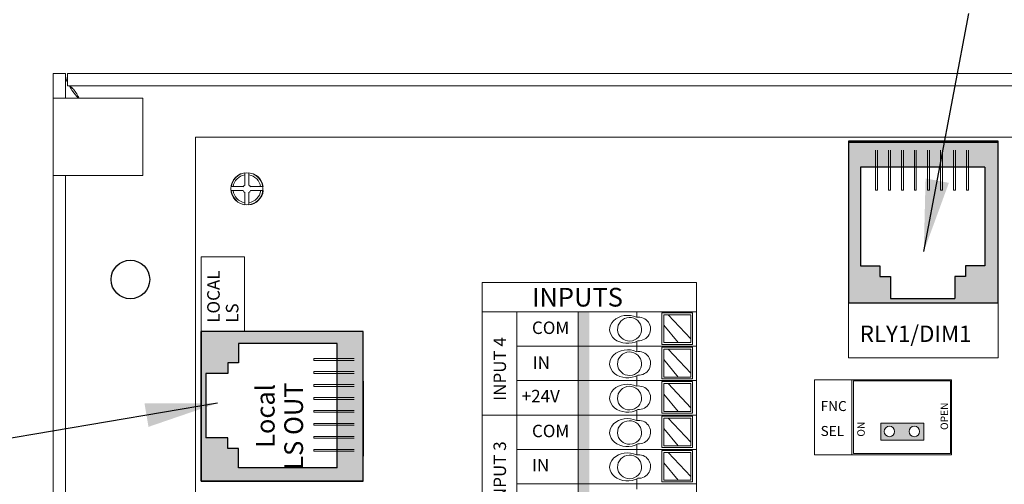
# Model space of a CAD drawing. Units: inches. Extents: x 48 to 467, y 148 to 1128.
# Drawn here: x 60 to 65, y 1031 to 1033 of the extents above; entities that cross this region are included whole.
import ezdxf

# ---------------------------------------------------------------- set-up
doc = ezdxf.new("R2010")
doc.units = ezdxf.units.IN
doc.header["$MEASUREMENT"] = 0
for name, color, linetype in [('1', 7, 'Continuous'), ('Backplate', 5, 'Continuous'), ('Enclosure', 6, 'Continuous'), ('Product', 7, 'Continuous'), ('Rev B', 7, 'Continuous'), ('TXT', 7, 'Continuous')]:
    doc.layers.add(name, color=color, linetype=linetype)
doc.dimstyles.get("Standard").update_dxf_attribs({"dimtxt": 0.18, "dimasz": 0.18, "dimexe": 0.18, "dimexo": 0.0625, "dimgap": 0.09, "dimtad": 0, "dimtih": 1, "dimtoh": 1, "dimdec": 4, "dimzin": 0, "dimdsep": 46, "dimtxsty": 'Standard', "dimcen": 0.09, "dimadec": 0, "dimazin": 0, "dimtfac": 1, "dimtdec": 4, "dimtofl": 0, "dimtmove": 0, "dimatfit": 3, "dimfxl": 1, "dimtolj": 1, "dimtzin": 0, "dimarcsym": 0})

msp = doc.modelspace()

# ---------------------------------------------------------------- hatches: boundary and pattern name
at = {"linetype": 'Continuous', "lineweight": 0}
h = msp.add_hatch(color=253, dxfattribs=at)
h.paths.add_polyline_path([(64.8102, 1031.1429), (64.8102, 1031.226), (64.6019, 1031.226), (64.6019, 1031.1429)])
h.paths.add_polyline_path([(64.6441, 1031.1576, -1), (64.6441, 1031.2111, -1)], flags=16)
h.paths.add_polyline_path([(64.7656, 1031.2111, -1), (64.7656, 1031.1576, -1)], flags=16)
at = {"layer": 'Product', "linetype": 'Continuous', "lineweight": 0}
h = msp.add_hatch(color=253, dxfattribs=at)
h.paths.add_polyline_path([(65.1711, 1031.807), (64.4451, 1031.807), (64.4451, 1032.5935), (65.1711, 1032.5935)])
h.paths.add_polyline_path([(64.5031, 1032.4681), (64.5031, 1031.9885), (64.5974, 1031.9885), (64.5974, 1031.9371), (64.6488, 1031.9371), (64.6488, 1031.83), (64.9618, 1031.83), (64.9618, 1031.9371), (65.0132, 1031.9371), (65.0132, 1031.9885), (65.1075, 1031.9885), (65.1075, 1032.4681)], flags=16)
at = {"layer": 'Product', "linetype": 'Continuous', "lineweight": 15}
h = msp.add_hatch(color=253, dxfattribs=at)
h.paths.add_polyline_path([(61.3031, 1030.9439), (61.3031, 1031.6699), (62.0896, 1031.6699), (62.0896, 1030.9439)])
h.paths.add_polyline_path([(61.9642, 1031.6118), (61.4846, 1031.6118), (61.4846, 1031.5176), (61.4332, 1031.5176), (61.4332, 1031.4661), (61.3261, 1031.4661), (61.3261, 1031.1532), (61.4332, 1031.1532), (61.4332, 1031.1018), (61.4846, 1031.1018), (61.4846, 1031.0075), (61.9642, 1031.0075)], flags=16)
at = {"layer": 'TXT'}
for color, points in [(250, [(63.1329, 1031.7654), (63.1329, 1031.5984), (63.1874, 1031.5984), (63.1874, 1031.7654)]), (150, [(63.1329, 1031.5984), (63.1329, 1031.4314), (63.1874, 1031.4314), (63.1874, 1031.5984)]), (1, [(63.1329, 1031.4314), (63.1329, 1031.2644), (63.1874, 1031.2644), (63.1874, 1031.4314)]), (250, [(63.1329, 1031.2644), (63.1329, 1031.0974), (63.1874, 1031.0974), (63.1874, 1031.2644)]), (150, [(63.1329, 1031.0974), (63.1329, 1030.9305), (63.1874, 1030.9305), (63.1874, 1031.0974)]), (1, [(63.1329, 1030.9305), (63.1329, 1030.7635), (63.1874, 1030.7635), (63.1874, 1030.9305)])]:
    msp.add_hatch(color=color, dxfattribs=at).paths.add_polyline_path(points)

# ---------------------------------------------------------------- linework, layer by layer
at = {"color": 7, "linetype": 'Continuous', "lineweight": 20}
for p, q in [((60.5854, 1032.8022), (60.5854, 1032.9222)), ((60.5854, 1032.9222), (60.6452, 1032.9222)), ((60.6452, 1032.8022), (60.6452, 1032.9222)), ((60.6552, 1032.9222), (60.6552, 1032.8624)), ((60.6552, 1032.9222), (70.2656, 1032.9222)), ((60.6552, 1032.8624), (70.2656, 1032.8624)), ((60.5854, 1032.4272), (60.5854, 1032.8022)), ((60.6452, 1032.8022), (60.5854, 1032.8022)), ((60.6452, 1032.8022), (60.7202, 1032.8022)), ((61.0204, 1032.8022), (60.7202, 1032.8022)), ((61.0204, 1032.4272), (61.0204, 1032.8022)), ((60.6452, 1032.4272), (60.5854, 1032.4272)), ((60.5854, 1027.4172), (60.5854, 1032.4272)), ((60.7202, 1032.4272), (60.6452, 1032.4272)), ((60.6452, 1027.4172), (60.6452, 1032.4272)), ((60.7202, 1032.4272), (61.0204, 1032.4272))]:
    msp.add_line(p, q, dxfattribs=at)
at = {"color": 0, "lineweight": 9}
for p, q in [((63.4188, 1031.739), (63.4188, 1031.7654)), ((63.6806, 1031.6338), (63.5705, 1031.7508)), ((63.6188, 1031.6156), (63.5495, 1031.7003)), ((63.4188, 1031.5984), (63.4188, 1031.6228)), ((63.4188, 1031.572), (63.4188, 1031.5984)), ((63.6806, 1031.4668), (63.5705, 1031.5838)), ((63.6188, 1031.4486), (63.5495, 1031.5334)), ((63.4188, 1031.4314), (63.4188, 1031.4558)), ((63.4188, 1031.405), (63.4188, 1031.4314)), ((63.6806, 1031.2999), (63.5705, 1031.4169)), ((63.6188, 1031.2816), (63.5495, 1031.3664)), ((63.4188, 1031.2644), (63.4188, 1031.2888)), ((63.4188, 1031.238), (63.4188, 1031.2644)), ((63.6806, 1031.1329), (63.5705, 1031.2499)), ((63.6188, 1031.1147), (63.5495, 1031.1994)), ((63.4188, 1031.0974), (63.4188, 1031.1219)), ((63.4188, 1031.0711), (63.4188, 1031.0974)), ((63.6806, 1030.9659), (63.5705, 1031.0829)), ((63.6188, 1030.9477), (63.5495, 1031.0324)), ((63.4188, 1030.9305), (63.4188, 1030.9549)), ((63.4188, 1030.9041), (63.4188, 1030.9305))]:
    msp.add_line(p, q, dxfattribs=at)
for points in [[(63.5398, 1031.6072), (63.6889, 1031.6072), (63.6889, 1031.7606), (63.5398, 1031.7606)], [(63.6806, 1031.6156), (63.5495, 1031.6156), (63.5495, 1031.7508), (63.6806, 1031.7508)], [(63.5398, 1031.4403), (63.6889, 1031.4403), (63.6889, 1031.5936), (63.5398, 1031.5936)], [(63.6806, 1031.4486), (63.5495, 1031.4486), (63.5495, 1031.5838), (63.6806, 1031.5838)], [(63.5398, 1031.2733), (63.6889, 1031.2733), (63.6889, 1031.4266), (63.5398, 1031.4266)], [(63.6806, 1031.2816), (63.5495, 1031.2816), (63.5495, 1031.4169), (63.6806, 1031.4169)], [(63.5398, 1031.1063), (63.6889, 1031.1063), (63.6889, 1031.2596), (63.5398, 1031.2596)], [(63.6806, 1031.1147), (63.5495, 1031.1147), (63.5495, 1031.2499), (63.6806, 1031.2499)], [(63.5398, 1030.9393), (63.6889, 1030.9393), (63.6889, 1031.0927), (63.5398, 1031.0927)], [(63.6806, 1030.9477), (63.5495, 1030.9477), (63.5495, 1031.0829), (63.6806, 1031.0829)]]:
    msp.add_lwpolyline(points, close=True, dxfattribs=at)
at = {"color": 7, "linetype": 'Continuous', "lineweight": 25}
msp.add_circle((60.9604, 1031.9222), 0.0938, dxfattribs=at)
at = {"color": 0, "lineweight": 9}
for centre, major_axis, ratio, start_param, end_param in [((63.3728, 1031.6801), (0.0867, 0.0007), 0.782593, 1.031525, 5.324575), ((63.4264, 1031.6822), (-0.0585, -0.0021), 0.97738, 1.479122, 4.84117), ((63.3728, 1031.5132), (0.0867, 0.0007), 0.782593, 1.031525, 5.324575), ((63.4264, 1031.5152), (-0.0585, -0.0021), 0.97738, 1.479122, 4.84117), ((63.3728, 1031.3462), (0.0867, 0.0007), 0.782593, 1.031525, 5.324575), ((63.4264, 1031.3482), (-0.0585, -0.0021), 0.97738, 1.479122, 4.84117), ((63.3728, 1031.1792), (0.0867, 0.0007), 0.782593, 1.031525, 5.324575), ((63.4264, 1031.1813), (-0.0585, -0.0021), 0.97738, 1.479122, 4.84117), ((63.3728, 1031.0122), (0.0867, 0.0007), 0.782593, 1.031525, 5.324575), ((63.4264, 1031.0143), (-0.0585, -0.0021), 0.97738, 1.479122, 4.84117)]:
    msp.add_ellipse(centre, major_axis=major_axis, ratio=ratio, start_param=start_param, end_param=end_param, dxfattribs=at)
for centre in [(63.3828, 1031.6805), (63.3828, 1031.5135), (63.3828, 1031.3465), (63.3828, 1031.1795), (63.3828, 1031.0125)]:
    msp.add_ellipse(centre, major_axis=(-0.0585, -0.0021), ratio=0.97738, dxfattribs=at)
at = {"color": 7, "linetype": 'Continuous', "lineweight": 20}
for points, knots in [([(60.6452, 1032.9222), (60.6456, 1032.9075), (60.6461, 1032.8927), (60.6551, 1032.8778), (60.6552, 1032.8776)], [0, 0, 0, 0, 0.987394, 1, 1, 1, 1]), ([(60.7118, 1032.8022), (60.7092, 1032.8069), (60.7011, 1032.8214), (60.6877, 1032.8416), (60.6714, 1032.8591), (60.6606, 1032.8613), (60.6552, 1032.8624)], [0, 0, 0, 0, 0.139005, 0.426003, 0.713002, 1, 1, 1, 1]), ([(60.6643, 1032.8624), (60.6695, 1032.8529), (60.6805, 1032.8329), (60.6984, 1032.8128), (60.7079, 1032.8022)], [0, 0, 0, 0, 0.472232, 1, 1, 1, 1])]:
    msp.add_open_spline(points, degree=3, knots=knots, dxfattribs=at)
at = {"layer": 'Backplate', "color": 0, "lineweight": 5}
for p, q in [((61.5158, 1032.439), (61.5158, 1032.3801)), ((61.5351, 1032.4396), (61.5351, 1032.3802)), ((61.5083, 1032.3728), (61.4504, 1032.3728)), ((61.6049, 1032.3728), (61.5429, 1032.3728)), ((61.5075, 1032.3535), (61.4501, 1032.3535)), ((61.5158, 1032.3448), (61.5158, 1032.2849)), ((61.5351, 1032.3446), (61.5351, 1032.2843))]:
    msp.add_line(p, q, dxfattribs=at)
at = {"layer": 'Enclosure', "color": 0, "lineweight": 5}
msp.add_line((61.5437, 1032.3535), (61.6052, 1032.3535), dxfattribs=at)
for radius, start, end in [(0.0678, 98.2987, 171.2309), (0.0678, 8.7691, 81.9484), (0.0202, 119.0319, 149.1633), (0.0202, 30.8367, 61.9044), (0.0678, 187.5821, 261.7013), (0.0202, 206.3368, 240.9681), (0.0202, 298.0956, 333.6632), (0.0678, 278.0516, 352.4179)]:
    msp.add_arc((61.5256, 1032.3624), radius, start, end, dxfattribs=at)
at = {"layer": 'Product'}
for p, q in [((64.4451, 1032.5935), (64.4451, 1031.807)), ((65.1711, 1032.5935), (64.4451, 1032.5935)), ((64.4451, 1032.5935), (64.4451, 1031.807)), ((65.1711, 1032.5935), (64.4451, 1032.5935)), ((65.1711, 1031.807), (65.1711, 1032.5935)), ((65.1711, 1031.807), (65.1711, 1032.5935)), ((65.1711, 1031.807), (64.4451, 1031.807)), ((65.1711, 1031.807), (64.4451, 1031.807)), ((62.0896, 1031.6699), (61.3031, 1031.6699)), ((61.3031, 1031.6699), (61.3031, 1030.9439)), ((61.3031, 1031.6699), (61.3031, 1030.9439)), ((62.0896, 1031.6699), (61.3031, 1031.6699)), ((62.0896, 1030.9439), (62.0896, 1031.6699)), ((62.0896, 1030.9439), (62.0896, 1031.6699)), ((61.3031, 1030.9439), (61.3031, 1031.4279)), ((62.0896, 1031.4279), (62.0896, 1031.0649)), ((62.0896, 1031.4279), (62.0896, 1031.0649)), ((62.0896, 1031.3674), (62.0896, 1031.0951)), ((62.0896, 1031.3674), (62.0896, 1031.0951)), ((62.0896, 1030.9439), (61.3031, 1030.9439)), ((62.0896, 1030.9439), (61.3031, 1030.9439))]:
    msp.add_line(p, q, dxfattribs=at)
at = {"layer": 'Product', "color": 253}
for p, q in [((64.4451, 1032.5935), (64.4451, 1031.807)), ((65.1711, 1032.5935), (64.4451, 1032.5935)), ((65.1711, 1031.807), (65.1711, 1032.5935)), ((64.6266, 1031.807), (64.4451, 1031.807)), ((64.5358, 1031.807), (64.4451, 1031.807)), ((65.1711, 1031.807), (64.4451, 1031.807)), ((62.0896, 1031.6699), (61.3031, 1031.6699)), ((61.3031, 1030.9439), (61.3031, 1031.6699)), ((61.3031, 1031.5791), (61.3031, 1031.6699)), ((61.3031, 1031.4884), (61.3031, 1031.6699)), ((61.3031, 1031.6699), (61.3031, 1030.9439)), ((62.0896, 1031.6699), (61.3031, 1031.6699)), ((62.0896, 1030.9439), (62.0896, 1031.6699)), ((62.0896, 1030.9439), (62.0896, 1031.6699)), ((62.0896, 1031.4279), (62.0896, 1031.0649)), ((62.0896, 1031.3674), (62.0896, 1031.0951)), ((61.3031, 1030.9439), (62.0896, 1030.9439)), ((62.0896, 1030.9439), (61.3031, 1030.9439))]:
    msp.add_line(p, q, dxfattribs=at)
at = {"layer": 'Product', "color": 253, "linetype": 'Continuous', "lineweight": 5}
for p, q in [((64.5765, 1032.355), (64.5765, 1032.5505)), ((64.5852, 1032.355), (64.5852, 1032.5505)), ((64.6395, 1032.355), (64.6395, 1032.5505)), ((64.6483, 1032.355), (64.6483, 1032.5505)), ((64.7026, 1032.355), (64.7026, 1032.5505)), ((64.7114, 1032.355), (64.7114, 1032.5505)), ((64.7657, 1032.355), (64.7657, 1032.5505)), ((64.7744, 1032.355), (64.7744, 1032.5505)), ((64.8288, 1032.355), (64.8288, 1032.5505)), ((64.8375, 1032.355), (64.8375, 1032.5505)), ((64.8918, 1032.355), (64.8918, 1032.5505)), ((64.9006, 1032.355), (64.9006, 1032.5505)), ((64.9549, 1032.355), (64.9549, 1032.5505)), ((64.9637, 1032.355), (64.9637, 1032.5505)), ((65.018, 1032.355), (65.018, 1032.5505)), ((65.0268, 1032.355), (65.0268, 1032.5505)), ((64.5852, 1032.355), (64.5765, 1032.355)), ((64.6483, 1032.355), (64.6395, 1032.355)), ((64.7114, 1032.355), (64.7026, 1032.355)), ((64.7744, 1032.355), (64.7657, 1032.355)), ((64.8375, 1032.355), (64.8288, 1032.355)), ((64.9006, 1032.355), (64.8918, 1032.355)), ((64.9637, 1032.355), (64.9549, 1032.355)), ((65.0268, 1032.355), (65.018, 1032.355)), ((61.8511, 1031.5298), (61.8511, 1031.5385)), ((61.8511, 1031.5385), (62.0467, 1031.5385)), ((61.8511, 1031.5298), (62.0467, 1031.5298)), ((61.8511, 1031.4754), (62.0467, 1031.4754)), ((61.8511, 1031.4667), (61.8511, 1031.4754)), ((61.8511, 1031.4667), (62.0467, 1031.4667)), ((61.8511, 1031.4036), (61.8511, 1031.4124)), ((61.8511, 1031.4124), (62.0467, 1031.4124)), ((61.8511, 1031.4036), (62.0467, 1031.4036)), ((61.8511, 1031.3493), (62.0467, 1031.3493)), ((61.8511, 1031.3405), (61.8511, 1031.3493)), ((61.8511, 1031.3405), (62.0467, 1031.3405)), ((61.8511, 1031.2775), (61.8511, 1031.2862)), ((61.8511, 1031.2862), (62.0467, 1031.2862)), ((61.8511, 1031.2775), (62.0467, 1031.2775)), ((61.8511, 1031.2231), (62.0467, 1031.2231)), ((61.8511, 1031.2144), (61.8511, 1031.2231)), ((61.8511, 1031.2144), (62.0467, 1031.2144)), ((61.8511, 1031.1513), (61.8511, 1031.1601)), ((61.8511, 1031.1601), (62.0467, 1031.1601)), ((61.8511, 1031.1513), (62.0467, 1031.1513)), ((61.8511, 1031.097), (62.0467, 1031.097)), ((61.8511, 1031.0882), (61.8511, 1031.097)), ((61.8511, 1031.0882), (62.0467, 1031.0882))]:
    msp.add_line(p, q, dxfattribs=at)
at = {"layer": 'Product', "color": 253, "linetype": 'Continuous'}
for p, q in [((64.5031, 1032.4681), (64.5031, 1031.9885)), ((65.1075, 1032.4681), (64.5031, 1032.4681)), ((65.1075, 1032.4681), (65.1075, 1031.9885)), ((64.5031, 1031.9885), (64.5974, 1031.9885)), ((64.5974, 1031.9885), (64.5974, 1031.9371)), ((65.1075, 1031.9885), (65.0132, 1031.9885)), ((65.0132, 1031.9885), (65.0132, 1031.9371)), ((64.5974, 1031.9371), (64.6488, 1031.9371)), ((64.6488, 1031.9371), (64.6488, 1031.83)), ((65.0132, 1031.9371), (64.9618, 1031.9371)), ((64.9618, 1031.9371), (64.9618, 1031.83)), ((64.6488, 1031.83), (64.9618, 1031.83)), ((61.9642, 1031.6118), (61.4846, 1031.6118)), ((61.4846, 1031.6118), (61.4846, 1031.5176)), ((61.9642, 1031.0075), (61.9642, 1031.6118)), ((61.4846, 1031.5176), (61.4332, 1031.5176)), ((61.4332, 1031.5176), (61.4332, 1031.4661)), ((61.4332, 1031.4661), (61.3261, 1031.4661)), ((61.3261, 1031.4661), (61.3261, 1031.1532)), ((61.4332, 1031.1532), (61.3261, 1031.1532)), ((61.4332, 1031.1018), (61.4332, 1031.1532)), ((61.4846, 1031.1018), (61.4332, 1031.1018)), ((61.4846, 1031.0075), (61.4846, 1031.1018)), ((61.9642, 1031.0075), (61.4846, 1031.0075))]:
    msp.add_line(p, q, dxfattribs=at)
at = {"layer": 'Product', "color": 0, "lineweight": 5}
for start, end in [(98.7586, 172.0318), (7.9682, 84.5436), (186.2425, 261.2414), (275.4564, 353.7575)]:
    msp.add_arc((61.5277, 1032.362), 0.078, start, end, dxfattribs=at)
at = {"layer": 'Rev B', "lineweight": 20}
for p, q in [((61.2756, 1032.6124), (67.8356, 1032.6124)), ((61.2756, 1032.6124), (67.8356, 1032.6124)), ((61.2756, 1032.6124), (67.8356, 1032.6124)), ((61.2756, 1028.6124), (61.2756, 1032.6124)), ((61.2756, 1028.6124), (61.2756, 1032.6124)), ((61.2756, 1028.6124), (61.2756, 1032.6124))]:
    msp.add_line(p, q, dxfattribs=at)
at = {"layer": 'Rev B', "lineweight": 9}
for p, q in [((64.4451, 1032.5935), (65.1711, 1032.5935)), ((64.4451, 1032.5935), (64.4451, 1031.5425)), ((65.1711, 1031.5425), (65.1711, 1032.5935)), ((61.3031, 1031.6699), (61.3031, 1032.0329)), ((61.3031, 1032.0329), (61.5148, 1032.0329)), ((61.5148, 1032.0329), (61.5148, 1031.6699)), ((62.6671, 1031.9069), (62.6671, 1029.7616)), ((62.6671, 1031.9069), (63.7077, 1031.9069)), ((63.7077, 1031.9069), (63.7077, 1029.7616)), ((64.4451, 1031.807), (65.1711, 1031.807)), ((62.6671, 1031.7654), (63.7077, 1031.7654)), ((62.8365, 1031.7654), (62.8365, 1029.7616)), ((63.1329, 1031.7654), (63.1329, 1029.7616)), ((61.3031, 1031.6699), (61.3031, 1030.9439)), ((61.3031, 1031.6699), (62.0896, 1031.6699)), ((62.0896, 1030.9439), (62.0896, 1031.6699)), ((62.8365, 1031.5984), (63.7077, 1031.5984)), ((64.4451, 1031.5425), (65.1711, 1031.5425)), ((62.8365, 1031.4314), (63.7077, 1031.4314)), ((62.6671, 1031.2644), (63.7077, 1031.2644)), ((62.8365, 1031.0974), (63.7077, 1031.0974)), ((61.3031, 1030.9439), (62.0896, 1030.9439)), ((62.8365, 1030.9305), (63.7077, 1030.9305))]:
    msp.add_line(p, q, dxfattribs=at)
at = {"layer": 'Rev B'}
for p, q in [((65.1711, 1032.5874), (64.4451, 1032.5874)), ((65.1711, 1031.807), (64.4451, 1031.807)), ((62.0896, 1031.6699), (61.3031, 1031.6699)), ((61.3031, 1030.9439), (61.3031, 1031.6699)), ((62.0896, 1030.9439), (62.0896, 1031.6699)), ((61.3031, 1030.9439), (62.0896, 1030.9439))]:
    msp.add_line(p, q, dxfattribs=at)
at = {"layer": 'Rev B', "lineweight": 5}
for p, q in [((64.2798, 1031.4349), (64.9453, 1031.4349)), ((64.2798, 1031.0719), (64.2798, 1031.4349)), ((64.4613, 1031.0719), (64.4613, 1031.4349)), ((64.9453, 1031.4349), (64.9453, 1031.0719)), ((64.9453, 1031.0719), (64.2798, 1031.0719))]:
    msp.add_line(p, q, dxfattribs=at)
at = {"layer": 'Rev B', "linetype": 'Continuous', "lineweight": 5}
msp.add_lwpolyline([(64.4688, 1031.4303), (64.4688, 1031.0784), (64.941, 1031.0784), (64.941, 1031.4303)], close=True, dxfattribs=at)
at = {"layer": 'Rev B', "color": 7, "lineweight": 5}
msp.add_lwpolyline([(64.6025, 1031.2256), (64.6025, 1031.1425), (64.8103, 1031.1425), (64.8103, 1031.2256)], close=True, dxfattribs=at)
msp.add_lwpolyline([(64.6025, 1031.2256), (64.6025, 1031.1425), (64.8103, 1031.1425), (64.8103, 1031.2256)], close=True, dxfattribs=at)
at = {"layer": 'Rev B', "lineweight": 5}
for centre, radius in [((61.5256, 1032.3624), 0.078), ((64.6436, 1031.1847), 0.0254), ((64.7646, 1031.1847), 0.0254), ((64.7646, 1031.1847), 0.0254)]:
    msp.add_circle(centre, radius, dxfattribs=at)

# ---------------------------------------------------------------- texts
for s, height, p in [('LOCAL', 0.0605, (61.3938, 1031.7122)), ('LS', 0.0605, (61.4846, 1031.7122)), ('INPUT 4', 0.0605, (62.7832, 1031.3333)), ('OPEN', 0.0363, (64.9285, 1031.192)), ('ON', 0.0363, (64.5241, 1031.1594)), ('INPUT 3', 0.0605, (62.7832, 1030.8273))]:
    msp.add_text(s, height=height, rotation=90, dxfattribs=at).set_placement(p)
for s, height, p in [('INPUTS', 0.09075, (62.9091, 1031.7908)), ('COM', 0.0605, (62.9091, 1031.6577)), ('RLY1/DIM1', 0.07945, (64.4998, 1031.6191)), ('IN', 0.0605, (62.9125, 1031.4885)), ('+24V', 0.0605, (62.8595, 1031.3261)), ('FNC', 0.0484, (64.31, 1031.2837)), ('COM', 0.0605, (62.9091, 1031.1567)), ('SEL', 0.0484, (64.31, 1031.1627)), ('IN', 0.0605, (62.9091, 1030.991))]:
    msp.add_text(s, height=height, dxfattribs=at).set_placement(p)
at = {"layer": 'Rev B', "lineweight": 9}
for s, p in [('Local', (61.6603, 1031.1048)), (' LS OUT', (61.7982, 1030.9709))]:
    msp.add_text(s, height=0.09075, rotation=90, dxfattribs=at).set_placement(p)

# ---------------------------------------------------------------- leaders
at = {"layer": '1', "color": 0}
for points in [[(64.8106, 1032.0581), (65.0297, 1033.2135)], [(61.3837, 1031.322), (60.2529, 1031.1308)]]:
    msp.add_leader(points, dimstyle='Standard', override={"dimasz": 0.35}, dxfattribs=at)

doc.saveas('drawing.dxf')
